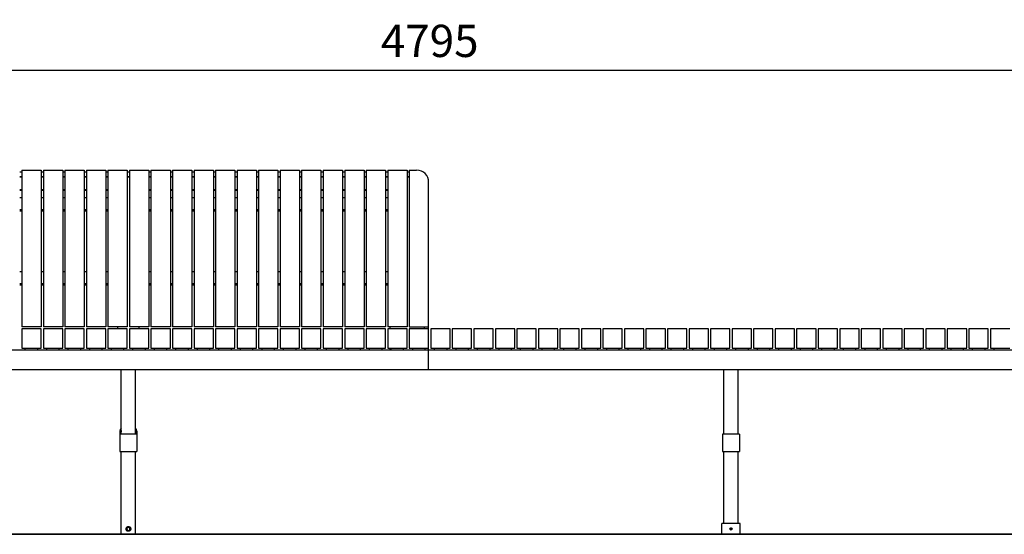
# Model space of a CAD drawing. Units: millimetres. Extents: x -88 to 14053, y 81 to 6993.
# Drawn here: x 2043 to 4331, y 4199 to 5395 of the extents above; entities that cross this region are included whole.
import ezdxf

# ---------------------------------------------------------------- set-up
doc = ezdxf.new("R2010")
doc.units = ezdxf.units.MM
doc.header["$LTSCALE"] = 10
doc.header["$PDSIZE"] = -1
for name, color, linetype, lineweight in [('VELOPA- Maaiveld', 88, 'Continuous', 35), ('VELOPA-DIM', 2, 'Continuous', 15), ('Visible Edges(ISO)', 7, 'Continuous', 25)]:
    doc.layers.add(name, color=color, linetype=linetype, lineweight=lineweight)
doc.styles.add('2-5TXT', font='arial.ttf')
doc.dimstyles.new('VELOPA 30', dxfattribs={"dimscale": 30, "dimtxt": 2.5, "dimasz": 2, "dimexe": 1, "dimexo": 1, "dimgap": 1, "dimtad": 1, "dimdec": 0, "dimdsep": 46, "dimtxsty": '2-5TXT', "dimcen": 8, "dimadec": 1, "dimazin": 0, "dimtfac": 1, "dimtdec": 0, "dimtmove": 0, "dimatfit": 3, "dimfxl": 1, "dimtolj": 1, "dimtzin": 0, "dimarcsym": 0})

# ---------------------------------------------------------------- blocks, each defined once
blk = doc.blocks.new('*D38')
at = {"layer": 'DEFPOINTS', "color": 0, "transparency": 16777216}
for p in [(5393.4, 5278), (5393.4, 4604.5), (598.4, 4582)]:
    blk.add_point(p, dxfattribs=at)
at = {"layer": 'VELOPA-DIM', "color": 0, "lineweight": -2, "transparency": 16777216}
for p, q in [((598.4, 4612), (598.4, 5308)), ((5393.4, 4634.5), (5393.4, 5308)), ((658.4, 5278), (5333.4, 5278))]:
    blk.add_line(p, q, dxfattribs=at)
at = {"layer": 'VELOPA-DIM', "color": 0, "transparency": 16777216}
for points in [[(658.4, 5288), (658.4, 5268), (598.4, 5278)], [(5333.4, 5288), (5333.4, 5268), (5393.4, 5278)]]:
    blk.add_solid(points, dxfattribs=at)
at = {"layer": 'VELOPA-DIM', "color": 0, "transparency": 16777216, "insert": (2995.9, 5346.2), "char_height": 75, "attachment_point": 5, "style": '2-5TXT'}
blk.add_mtext('\\A1;4795', dxfattribs=at)

msp = doc.modelspace()

# ---------------------------------------------------------------- linework, layer by layer
at = {"layer": 'VELOPA- Maaiveld'}
msp.add_line((121.9, 4199), (13843.1, 4199), dxfattribs=at)
at = {"layer": 'Visible Edges(ISO)'}
for p, q in [((2048.4, 5040.8), (2043.4, 5040.8)), ((2048.4, 5045.5), (2093.4, 5045.5)), ((2048.4, 5045.5), (2048.4, 4681.5)), ((2093.4, 5045.5), (2093.4, 4681.5)), ((2098.4, 5040.8), (2093.4, 5040.8)), ((2098.4, 5045.5), (2143.4, 5045.5)), ((2098.4, 5045.5), (2098.4, 4681.5)), ((2143.4, 5045.5), (2143.4, 4681.5)), ((2148.4, 5040.8), (2143.4, 5040.8)), ((2148.4, 5045.5), (2193.4, 5045.5)), ((2148.4, 5045.5), (2148.4, 4681.5)), ((2193.4, 5045.5), (2193.4, 4681.5)), ((2198.4, 5040.8), (2193.4, 5040.8)), ((2198.4, 5045.5), (2243.4, 5045.5)), ((2198.4, 5045.5), (2198.4, 4681.5)), ((2243.4, 5045.5), (2243.4, 4681.5)), ((2248.4, 5040.8), (2243.4, 5040.8)), ((2248.4, 5045.5), (2293.4, 5045.5)), ((2248.4, 5045.5), (2248.4, 4681.5)), ((2293.4, 5045.5), (2293.4, 4681.5)), ((2298.4, 5040.8), (2293.4, 5040.8)), ((2298.4, 5045.5), (2343.4, 5045.5)), ((2298.4, 5045.5), (2298.4, 4681.5)), ((2343.4, 5045.5), (2343.4, 4681.5)), ((2348.4, 5040.8), (2343.4, 5040.8)), ((2348.4, 5045.5), (2393.4, 5045.5)), ((2348.4, 5045.5), (2348.4, 4681.5)), ((2393.4, 5045.5), (2393.4, 4681.5)), ((2398.4, 5040.8), (2393.4, 5040.8)), ((2398.4, 5045.5), (2443.4, 5045.5)), ((2398.4, 5045.5), (2398.4, 4681.5)), ((2443.4, 5045.5), (2443.4, 4681.5)), ((2448.4, 5040.8), (2443.4, 5040.8)), ((2448.4, 5045.5), (2493.4, 5045.5)), ((2448.4, 5045.5), (2448.4, 4681.5)), ((2493.4, 5045.5), (2493.4, 4681.5)), ((2498.4, 5040.8), (2493.4, 5040.8)), ((2498.4, 5045.5), (2543.4, 5045.5)), ((2498.4, 5045.5), (2498.4, 4681.5)), ((2543.4, 5045.5), (2543.4, 4681.5)), ((2548.4, 5040.8), (2543.4, 5040.8)), ((2548.4, 5045.5), (2593.4, 5045.5)), ((2548.4, 5045.5), (2548.4, 4681.5)), ((2593.4, 5045.5), (2593.4, 4681.5)), ((2598.4, 5040.8), (2593.4, 5040.8)), ((2598.4, 5045.5), (2643.4, 5045.5)), ((2598.4, 5045.5), (2598.4, 4681.5)), ((2643.4, 5045.5), (2643.4, 4681.5)), ((2648.4, 5040.8), (2643.4, 5040.8)), ((2648.4, 5045.5), (2693.4, 5045.5)), ((2648.4, 5045.5), (2648.4, 4681.5)), ((2693.4, 5045.5), (2693.4, 4681.5)), ((2698.4, 5040.8), (2693.4, 5040.8)), ((2698.4, 5045.5), (2743.4, 5045.5)), ((2698.4, 5045.5), (2698.4, 4681.5)), ((2743.4, 5045.5), (2743.4, 4681.5)), ((2748.4, 5040.8), (2743.4, 5040.8)), ((2748.4, 5045.5), (2793.4, 5045.5)), ((2748.4, 5045.5), (2748.4, 4681.5)), ((2793.4, 5045.5), (2793.4, 4681.5)), ((2798.4, 5040.8), (2793.4, 5040.8)), ((2798.4, 5045.5), (2843.4, 5045.5)), ((2798.4, 5045.5), (2798.4, 4681.5)), ((2843.4, 5045.5), (2843.4, 4681.5)), ((2848.4, 5040.8), (2843.4, 5040.8)), ((2848.4, 5045.5), (2893.4, 5045.5)), ((2848.4, 5045.5), (2848.4, 4681.5)), ((2893.4, 5045.5), (2893.4, 4681.5)), ((2898.4, 5040.8), (2893.4, 5040.8)), ((2898.4, 5045.5), (2943.4, 5045.5)), ((2898.4, 5045.5), (2898.4, 4681.5)), ((2943.4, 5045.5), (2943.4, 4681.5)), ((2948.4, 5040.8), (2943.4, 5040.8)), ((2948.4, 5045.5), (2948.4, 4681.6)), ((2948.4, 5045.5), (2965.1, 5045.5)), ((2043.4, 5031.2), (2048.4, 5031.2)), ((2048.4, 5029.6), (2043.4, 5029.6)), ((2093.4, 5031.2), (2098.4, 5031.2)), ((2098.4, 5029.6), (2093.4, 5029.6)), ((2143.4, 5031.2), (2148.4, 5031.2)), ((2148.4, 5029.6), (2143.4, 5029.6)), ((2193.4, 5031.2), (2198.4, 5031.2)), ((2198.4, 5029.6), (2193.4, 5029.6)), ((2243.4, 5031.2), (2248.4, 5031.2)), ((2248.4, 5029.6), (2243.4, 5029.6)), ((2293.4, 5031.2), (2298.4, 5031.2)), ((2298.4, 5029.6), (2293.4, 5029.6)), ((2343.4, 5031.2), (2348.4, 5031.2)), ((2348.4, 5029.6), (2343.4, 5029.6)), ((2393.4, 5031.2), (2398.4, 5031.2)), ((2398.4, 5029.6), (2393.4, 5029.6)), ((2443.4, 5031.2), (2448.4, 5031.2)), ((2448.4, 5029.6), (2443.4, 5029.6)), ((2493.4, 5031.2), (2498.4, 5031.2)), ((2498.4, 5029.6), (2493.4, 5029.6)), ((2543.4, 5031.2), (2548.4, 5031.2)), ((2548.4, 5029.6), (2543.4, 5029.6)), ((2593.4, 5031.2), (2598.4, 5031.2)), ((2598.4, 5029.6), (2593.4, 5029.6)), ((2643.4, 5031.2), (2648.4, 5031.2)), ((2648.4, 5029.6), (2643.4, 5029.6)), ((2693.4, 5031.2), (2698.4, 5031.2)), ((2698.4, 5029.6), (2693.4, 5029.6)), ((2743.4, 5031.2), (2748.4, 5031.2)), ((2748.4, 5029.6), (2743.4, 5029.6)), ((2793.4, 5031.2), (2798.4, 5031.2)), ((2798.4, 5029.6), (2793.4, 5029.6)), ((2843.4, 5031.2), (2848.4, 5031.2)), ((2848.4, 5029.6), (2843.4, 5029.6)), ((2893.4, 5031.2), (2898.4, 5031.2)), ((2898.4, 5029.6), (2893.4, 5029.6)), ((2943.4, 5031.2), (2948.4, 5031.2)), ((2948.4, 5029.6), (2943.4, 5029.6)), ((2993.4, 4582), (2993.4, 5017.2)), ((2043.4, 5001), (2048.4, 5001)), ((2048.4, 4998), (2043.4, 4998)), ((2093.4, 5001), (2098.4, 5001)), ((2098.4, 4998), (2093.4, 4998)), ((2143.4, 5001), (2148.4, 5001)), ((2148.4, 4998), (2143.4, 4998)), ((2193.4, 5001), (2198.4, 5001)), ((2198.4, 4998), (2193.4, 4998)), ((2243.4, 5001), (2248.4, 5001)), ((2248.4, 4998), (2243.4, 4998)), ((2343.4, 5001), (2348.4, 5001)), ((2348.4, 4998), (2343.4, 4998)), ((2393.4, 5001), (2398.4, 5001)), ((2398.4, 4998), (2393.4, 4998)), ((2443.4, 5001), (2448.4, 5001)), ((2448.4, 4998), (2443.4, 4998)), ((2493.4, 5001), (2498.4, 5001)), ((2498.4, 4998), (2493.4, 4998)), ((2543.4, 5001), (2548.4, 5001)), ((2548.4, 4998), (2543.4, 4998)), ((2593.4, 5001), (2598.4, 5001)), ((2598.4, 4998), (2593.4, 4998)), ((2643.4, 5001), (2648.4, 5001)), ((2648.4, 4998), (2643.4, 4998)), ((2693.4, 5001), (2698.4, 5001)), ((2698.4, 4998), (2693.4, 4998)), ((2743.4, 5001), (2748.4, 5001)), ((2748.4, 4998), (2743.4, 4998)), ((2793.4, 5001), (2798.4, 5001)), ((2798.4, 4998), (2793.4, 4998)), ((2843.4, 5001), (2848.4, 5001)), ((2848.4, 4998), (2843.4, 4998)), ((2893.4, 5001), (2898.4, 5001)), ((2898.4, 4998), (2893.4, 4998)), ((2043.4, 4981.8), (2048.4, 4981.8)), ((2093.4, 4981.8), (2098.4, 4981.8)), ((2143.4, 4981.8), (2148.4, 4981.8)), ((2193.4, 4981.8), (2198.4, 4981.8)), ((2243.4, 4981.8), (2248.4, 4981.8)), ((2343.4, 4981.8), (2348.4, 4981.8)), ((2393.4, 4981.8), (2398.4, 4981.8)), ((2443.4, 4981.8), (2448.4, 4981.8)), ((2493.4, 4981.8), (2498.4, 4981.8)), ((2543.4, 4981.8), (2548.4, 4981.8)), ((2593.4, 4981.8), (2598.4, 4981.8)), ((2643.4, 4981.8), (2648.4, 4981.8)), ((2693.4, 4981.8), (2698.4, 4981.8)), ((2743.4, 4981.8), (2748.4, 4981.8)), ((2793.4, 4981.8), (2798.4, 4981.8)), ((2843.4, 4981.8), (2848.4, 4981.8)), ((2893.4, 4981.8), (2898.4, 4981.8)), ((2048.4, 4953.1), (2043.4, 4953.1)), ((2048.4, 4950.2), (2043.4, 4950.2)), ((2098.4, 4953.1), (2093.4, 4953.1)), ((2098.4, 4950.2), (2093.4, 4950.2)), ((2148.4, 4953.1), (2143.4, 4953.1)), ((2148.4, 4950.2), (2143.4, 4950.2)), ((2198.4, 4953.1), (2193.4, 4953.1)), ((2198.4, 4950.2), (2193.4, 4950.2)), ((2248.4, 4953.1), (2243.4, 4953.1)), ((2248.4, 4950.2), (2243.4, 4950.2)), ((2348.4, 4953.1), (2343.4, 4953.1)), ((2348.4, 4950.2), (2343.4, 4950.2)), ((2398.4, 4953.1), (2393.4, 4953.1)), ((2398.4, 4950.2), (2393.4, 4950.2)), ((2448.4, 4953.1), (2443.4, 4953.1)), ((2448.4, 4950.2), (2443.4, 4950.2)), ((2498.4, 4953.1), (2493.4, 4953.1)), ((2498.4, 4950.2), (2493.4, 4950.2)), ((2548.4, 4953.1), (2543.4, 4953.1)), ((2548.4, 4950.2), (2543.4, 4950.2)), ((2598.4, 4953.1), (2593.4, 4953.1)), ((2598.4, 4950.2), (2593.4, 4950.2)), ((2648.4, 4953.1), (2643.4, 4953.1)), ((2648.4, 4950.2), (2643.4, 4950.2)), ((2698.4, 4953.1), (2693.4, 4953.1)), ((2698.4, 4950.2), (2693.4, 4950.2)), ((2748.4, 4953.1), (2743.4, 4953.1)), ((2748.4, 4950.2), (2743.4, 4950.2)), ((2798.4, 4953.1), (2793.4, 4953.1)), ((2798.4, 4950.2), (2793.4, 4950.2)), ((2848.4, 4953.1), (2843.4, 4953.1)), ((2848.4, 4950.2), (2843.4, 4950.2)), ((2898.4, 4953.1), (2893.4, 4953.1)), ((2898.4, 4950.2), (2893.4, 4950.2)), ((2043.4, 4809.7), (2048.4, 4809.7)), ((2093.4, 4809.7), (2098.4, 4809.7)), ((2143.4, 4809.7), (2148.4, 4809.7)), ((2193.4, 4809.7), (2198.4, 4809.7)), ((2243.4, 4809.7), (2248.4, 4809.7)), ((2343.4, 4809.7), (2348.4, 4809.7)), ((2393.4, 4809.7), (2398.4, 4809.7)), ((2443.4, 4809.7), (2448.4, 4809.7)), ((2493.4, 4809.7), (2498.4, 4809.7)), ((2543.4, 4809.7), (2548.4, 4809.7)), ((2593.4, 4809.7), (2598.4, 4809.7)), ((2643.4, 4809.7), (2648.4, 4809.7)), ((2693.4, 4809.7), (2698.4, 4809.7)), ((2743.4, 4809.7), (2748.4, 4809.7)), ((2793.4, 4809.7), (2798.4, 4809.7)), ((2843.4, 4809.7), (2848.4, 4809.7)), ((2893.4, 4809.7), (2898.4, 4809.7)), ((2048.4, 4781), (2043.4, 4781)), ((2098.4, 4781), (2093.4, 4781)), ((2148.4, 4781), (2143.4, 4781)), ((2198.4, 4781), (2193.4, 4781)), ((2248.4, 4781), (2243.4, 4781)), ((2348.4, 4781), (2343.4, 4781)), ((2398.4, 4781), (2393.4, 4781)), ((2448.4, 4781), (2443.4, 4781)), ((2498.4, 4781), (2493.4, 4781)), ((2548.4, 4781), (2543.4, 4781)), ((2598.4, 4781), (2593.4, 4781)), ((2648.4, 4781), (2643.4, 4781)), ((2698.4, 4781), (2693.4, 4781)), ((2748.4, 4781), (2743.4, 4781)), ((2798.4, 4781), (2793.4, 4781)), ((2848.4, 4781), (2843.4, 4781)), ((2898.4, 4781), (2893.4, 4781)), ((2048.4, 4778.1), (2043.4, 4778.1)), ((2098.4, 4778.1), (2093.4, 4778.1)), ((2148.4, 4778.1), (2143.4, 4778.1)), ((2198.4, 4778.1), (2193.4, 4778.1)), ((2248.4, 4778.1), (2243.4, 4778.1)), ((2348.4, 4778.1), (2343.4, 4778.1)), ((2398.4, 4778.1), (2393.4, 4778.1)), ((2448.4, 4778.1), (2443.4, 4778.1)), ((2498.4, 4778.1), (2493.4, 4778.1)), ((2548.4, 4778.1), (2543.4, 4778.1)), ((2598.4, 4778.1), (2593.4, 4778.1)), ((2648.4, 4778.1), (2643.4, 4778.1)), ((2698.4, 4778.1), (2693.4, 4778.1)), ((2748.4, 4778.1), (2743.4, 4778.1)), ((2798.4, 4778.1), (2793.4, 4778.1)), ((2848.4, 4778.1), (2843.4, 4778.1)), ((2898.4, 4778.1), (2893.4, 4778.1)), ((2093.4, 4681.5), (2048.4, 4681.5)), ((2048.4, 4677), (2048.4, 4632)), ((2093.4, 4677), (2048.4, 4677)), ((2093.4, 4632), (2093.4, 4677)), ((2143.4, 4681.5), (2098.4, 4681.5)), ((2098.4, 4677), (2098.4, 4632)), ((2143.4, 4677), (2098.4, 4677)), ((2143.4, 4632), (2143.4, 4677)), ((2193.4, 4681.5), (2148.4, 4681.5)), ((2148.4, 4677), (2148.4, 4632)), ((2193.4, 4677), (2148.4, 4677)), ((2193.4, 4632), (2193.4, 4677)), ((2243.4, 4681.5), (2198.4, 4681.5)), ((2198.4, 4677), (2198.4, 4632)), ((2243.4, 4677), (2198.4, 4677)), ((2243.4, 4632), (2243.4, 4677)), ((2293.4, 4681.5), (2248.4, 4681.5)), ((2248.4, 4677), (2248.4, 4632)), ((2293.4, 4677), (2248.4, 4677)), ((2270.9, 4681.5), (2270.9, 4677)), ((2293.4, 4632), (2293.4, 4677)), ((2343.4, 4681.5), (2298.4, 4681.5)), ((2298.4, 4677), (2298.4, 4632)), ((2343.4, 4677), (2298.4, 4677)), ((2320.9, 4677), (2320.9, 4681.5)), ((2343.4, 4632), (2343.4, 4677)), ((2393.4, 4681.5), (2348.4, 4681.5)), ((2348.4, 4677), (2348.4, 4632)), ((2393.4, 4677), (2348.4, 4677)), ((2393.4, 4632), (2393.4, 4677)), ((2443.4, 4681.5), (2398.4, 4681.5)), ((2398.4, 4677), (2398.4, 4632)), ((2443.4, 4677), (2398.4, 4677)), ((2443.4, 4632), (2443.4, 4677)), ((2493.4, 4681.5), (2448.4, 4681.5)), ((2448.4, 4677), (2448.4, 4632)), ((2493.4, 4677), (2448.4, 4677)), ((2493.4, 4632), (2493.4, 4677)), ((2543.4, 4681.5), (2498.4, 4681.5)), ((2498.4, 4677), (2498.4, 4632)), ((2543.4, 4677), (2498.4, 4677)), ((2543.4, 4632), (2543.4, 4677)), ((2593.4, 4681.5), (2548.4, 4681.5)), ((2548.4, 4677), (2548.4, 4632)), ((2593.4, 4677), (2548.4, 4677)), ((2593.4, 4632), (2593.4, 4677)), ((2643.4, 4681.5), (2598.4, 4681.5)), ((2598.4, 4677), (2598.4, 4632)), ((2643.4, 4677), (2598.4, 4677)), ((2643.4, 4632), (2643.4, 4677)), ((2693.4, 4681.5), (2648.4, 4681.5)), ((2648.4, 4677), (2648.4, 4632)), ((2693.4, 4677), (2648.4, 4677)), ((2693.4, 4632), (2693.4, 4677)), ((2743.4, 4681.5), (2698.4, 4681.5)), ((2698.4, 4677), (2698.4, 4632)), ((2743.4, 4677), (2698.4, 4677)), ((2743.4, 4632), (2743.4, 4677)), ((2793.4, 4681.5), (2748.4, 4681.5)), ((2748.4, 4677), (2748.4, 4632)), ((2793.4, 4677), (2748.4, 4677)), ((2793.4, 4632), (2793.4, 4677)), ((2843.4, 4681.5), (2798.4, 4681.5)), ((2798.4, 4677), (2798.4, 4632)), ((2843.4, 4677), (2798.4, 4677)), ((2843.4, 4632), (2843.4, 4677)), ((2893.4, 4681.5), (2848.4, 4681.5)), ((2848.4, 4677), (2848.4, 4632)), ((2893.4, 4677), (2848.4, 4677)), ((2893.4, 4632), (2893.4, 4677)), ((2943.4, 4681.5), (2898.4, 4681.5)), ((2898.4, 4677), (2898.4, 4632)), ((2943.4, 4677), (2898.4, 4677)), ((2903.4, 4681.5), (2903.4, 4677)), ((2943.4, 4632), (2943.4, 4677)), ((2948.4, 4681.6), (2993.4, 4681.6)), ((2948.4, 4677), (2948.4, 4632)), ((2993.4, 4677), (2948.4, 4677)), ((2983.4, 4681.6), (2983.4, 4677)), ((2998.4, 4677), (2998.4, 4632)), ((3043.4, 4677), (2998.4, 4677)), ((3043.4, 4632), (3043.4, 4677)), ((3093.4, 4677), (3048.4, 4677)), ((3048.4, 4677), (3048.4, 4632)), ((3093.4, 4632), (3093.4, 4677)), ((3143.4, 4677), (3098.4, 4677)), ((3098.4, 4677), (3098.4, 4632)), ((3143.4, 4632), (3143.4, 4677)), ((3193.4, 4677), (3148.4, 4677)), ((3148.4, 4677), (3148.4, 4632)), ((3193.4, 4632), (3193.4, 4677)), ((3243.4, 4677), (3198.4, 4677)), ((3198.4, 4677), (3198.4, 4632)), ((3243.4, 4632), (3243.4, 4677)), ((3293.4, 4677), (3248.4, 4677)), ((3248.4, 4677), (3248.4, 4632)), ((3293.4, 4632), (3293.4, 4677)), ((3343.4, 4677), (3298.4, 4677)), ((3298.4, 4677), (3298.4, 4632)), ((3343.4, 4632), (3343.4, 4677)), ((3393.4, 4677), (3348.4, 4677)), ((3348.4, 4677), (3348.4, 4632)), ((3393.4, 4632), (3393.4, 4677)), ((3443.4, 4677), (3398.4, 4677)), ((3398.4, 4677), (3398.4, 4632)), ((3443.4, 4632), (3443.4, 4677)), ((3493.4, 4677), (3448.4, 4677)), ((3448.4, 4677), (3448.4, 4632)), ((3493.4, 4632), (3493.4, 4677)), ((3543.4, 4677), (3498.4, 4677)), ((3498.4, 4677), (3498.4, 4632)), ((3543.4, 4632), (3543.4, 4677)), ((3593.4, 4677), (3548.4, 4677)), ((3548.4, 4677), (3548.4, 4632)), ((3593.4, 4632), (3593.4, 4677)), ((3643.4, 4677), (3598.4, 4677)), ((3598.4, 4677), (3598.4, 4632)), ((3643.4, 4632), (3643.4, 4677)), ((3693.4, 4677), (3648.4, 4677)), ((3648.4, 4677), (3648.4, 4632)), ((3693.4, 4632), (3693.4, 4677)), ((3743.4, 4677), (3698.4, 4677)), ((3698.4, 4677), (3698.4, 4632)), ((3743.4, 4632), (3743.4, 4677)), ((3793.4, 4677), (3748.4, 4677)), ((3748.4, 4677), (3748.4, 4632)), ((3793.4, 4632), (3793.4, 4677)), ((3843.4, 4677), (3798.4, 4677)), ((3798.4, 4677), (3798.4, 4632)), ((3843.4, 4632), (3843.4, 4677)), ((3893.4, 4677), (3848.4, 4677)), ((3848.4, 4677), (3848.4, 4632)), ((3893.4, 4632), (3893.4, 4677)), ((3943.4, 4677), (3898.4, 4677)), ((3898.4, 4677), (3898.4, 4632)), ((3943.4, 4632), (3943.4, 4677)), ((3993.4, 4677), (3948.4, 4677)), ((3948.4, 4677), (3948.4, 4632)), ((3993.4, 4632), (3993.4, 4677)), ((4043.4, 4677), (3998.4, 4677)), ((3998.4, 4677), (3998.4, 4632)), ((4043.4, 4632), (4043.4, 4677)), ((4093.4, 4677), (4048.4, 4677)), ((4048.4, 4677), (4048.4, 4632)), ((4093.4, 4632), (4093.4, 4677)), ((4143.4, 4677), (4098.4, 4677)), ((4098.4, 4677), (4098.4, 4632)), ((4143.4, 4632), (4143.4, 4677)), ((4193.4, 4677), (4148.4, 4677)), ((4148.4, 4677), (4148.4, 4632)), ((4193.4, 4632), (4193.4, 4677)), ((4243.4, 4677), (4198.4, 4677)), ((4198.4, 4677), (4198.4, 4632)), ((4243.4, 4632), (4243.4, 4677)), ((4293.4, 4677), (4248.4, 4677)), ((4248.4, 4677), (4248.4, 4632)), ((4293.4, 4632), (4293.4, 4677)), ((4343.4, 4677), (4298.4, 4677)), ((4298.4, 4677), (4298.4, 4632)), ((5393.4, 4627), (598.4, 4627)), ((2048.4, 4632), (2093.4, 4632)), ((2056.4, 4627), (2056.4, 4632)), ((2085.4, 4627), (2085.4, 4632)), ((2098.4, 4632), (2143.4, 4632)), ((2106.4, 4627), (2106.4, 4632)), ((2135.4, 4627), (2135.4, 4632)), ((2148.4, 4632), (2193.4, 4632)), ((2156.4, 4627), (2156.4, 4632)), ((2185.4, 4627), (2185.4, 4632)), ((2198.4, 4632), (2243.4, 4632)), ((2206.4, 4627), (2206.4, 4632)), ((2235.4, 4627), (2235.4, 4632)), ((2248.4, 4632), (2293.4, 4632)), ((2256.4, 4627), (2256.4, 4632)), ((2285.4, 4627), (2285.4, 4632)), ((2298.4, 4632), (2343.4, 4632)), ((2306.4, 4627), (2306.4, 4632)), ((2335.4, 4627), (2335.4, 4632)), ((2348.4, 4632), (2393.4, 4632)), ((2356.4, 4627), (2356.4, 4632)), ((2385.4, 4627), (2385.4, 4632)), ((2398.4, 4632), (2443.4, 4632)), ((2406.4, 4627), (2406.4, 4632)), ((2435.4, 4627), (2435.4, 4632)), ((2448.4, 4632), (2493.4, 4632)), ((2456.4, 4627), (2456.4, 4632)), ((2485.4, 4627), (2485.4, 4632)), ((2498.4, 4632), (2543.4, 4632)), ((2506.4, 4627), (2506.4, 4632)), ((2535.4, 4627), (2535.4, 4632)), ((2548.4, 4632), (2593.4, 4632)), ((2556.4, 4627), (2556.4, 4632)), ((2585.4, 4627), (2585.4, 4632)), ((2598.4, 4632), (2643.4, 4632)), ((2606.4, 4627), (2606.4, 4632)), ((2635.4, 4627), (2635.4, 4632)), ((2648.4, 4632), (2693.4, 4632)), ((2656.4, 4627), (2656.4, 4632)), ((2685.4, 4627), (2685.4, 4632)), ((2698.4, 4632), (2743.4, 4632)), ((2706.4, 4627), (2706.4, 4632)), ((2735.4, 4627), (2735.4, 4632)), ((2748.4, 4632), (2793.4, 4632)), ((2756.4, 4627), (2756.4, 4632)), ((2785.4, 4627), (2785.4, 4632)), ((2798.4, 4632), (2843.4, 4632)), ((2806.4, 4627), (2806.4, 4632)), ((2835.4, 4627), (2835.4, 4632)), ((2848.4, 4632), (2893.4, 4632)), ((2856.4, 4627), (2856.4, 4632)), ((2885.4, 4627), (2885.4, 4632)), ((2898.4, 4632), (2943.4, 4632)), ((2903.4, 4632), (2903.4, 4627)), ((2906.4, 4627), (2906.4, 4632)), ((2935.4, 4627), (2935.4, 4632)), ((2948.4, 4632), (2993.4, 4632)), ((2956.4, 4627), (2956.4, 4632)), ((2985.4, 4627), (2985.4, 4632)), ((2998.4, 4632), (3043.4, 4632)), ((3006.4, 4632), (3006.4, 4627)), ((3035.4, 4632), (3035.4, 4627)), ((3048.4, 4632), (3093.4, 4632)), ((3056.4, 4632), (3056.4, 4627)), ((3085.4, 4632), (3085.4, 4627)), ((3098.4, 4632), (3143.4, 4632)), ((3106.4, 4632), (3106.4, 4627)), ((3135.4, 4632), (3135.4, 4627)), ((3148.4, 4632), (3193.4, 4632)), ((3156.4, 4632), (3156.4, 4627)), ((3185.4, 4632), (3185.4, 4627)), ((3198.4, 4632), (3243.4, 4632)), ((3206.4, 4632), (3206.4, 4627)), ((3235.4, 4632), (3235.4, 4627)), ((3248.4, 4632), (3293.4, 4632)), ((3256.4, 4632), (3256.4, 4627)), ((3285.4, 4632), (3285.4, 4627)), ((3298.4, 4632), (3343.4, 4632)), ((3306.4, 4632), (3306.4, 4627)), ((3335.4, 4632), (3335.4, 4627)), ((3348.4, 4632), (3393.4, 4632)), ((3356.4, 4632), (3356.4, 4627)), ((3385.4, 4632), (3385.4, 4627)), ((3398.4, 4632), (3443.4, 4632)), ((3406.4, 4632), (3406.4, 4627)), ((3435.4, 4632), (3435.4, 4627)), ((3448.4, 4632), (3493.4, 4632)), ((3456.4, 4632), (3456.4, 4627)), ((3485.4, 4632), (3485.4, 4627)), ((3498.4, 4632), (3543.4, 4632)), ((3506.4, 4632), (3506.4, 4627)), ((3535.4, 4632), (3535.4, 4627)), ((3548.4, 4632), (3593.4, 4632)), ((3556.4, 4632), (3556.4, 4627)), ((3585.4, 4632), (3585.4, 4627)), ((3598.4, 4632), (3643.4, 4632)), ((3606.4, 4632), (3606.4, 4627)), ((3635.4, 4632), (3635.4, 4627)), ((3648.4, 4632), (3693.4, 4632)), ((3656.4, 4632), (3656.4, 4627)), ((3685.4, 4632), (3685.4, 4627)), ((3698.4, 4632), (3743.4, 4632)), ((3706.4, 4632), (3706.4, 4627)), ((3735.4, 4632), (3735.4, 4627)), ((3748.4, 4632), (3793.4, 4632)), ((3756.4, 4632), (3756.4, 4627)), ((3785.4, 4632), (3785.4, 4627)), ((3798.4, 4632), (3843.4, 4632)), ((3806.4, 4632), (3806.4, 4627)), ((3835.4, 4632), (3835.4, 4627)), ((3848.4, 4632), (3893.4, 4632)), ((3856.4, 4632), (3856.4, 4627)), ((3885.4, 4632), (3885.4, 4627)), ((3898.4, 4632), (3943.4, 4632)), ((3906.4, 4632), (3906.4, 4627)), ((3935.4, 4632), (3935.4, 4627)), ((3948.4, 4632), (3993.4, 4632)), ((3956.4, 4632), (3956.4, 4627)), ((3985.4, 4632), (3985.4, 4627)), ((3998.4, 4632), (4043.4, 4632)), ((4006.4, 4632), (4006.4, 4627)), ((4035.4, 4632), (4035.4, 4627)), ((4048.4, 4632), (4093.4, 4632)), ((4056.4, 4632), (4056.4, 4627)), ((4085.4, 4632), (4085.4, 4627)), ((4098.4, 4632), (4143.4, 4632)), ((4106.4, 4632), (4106.4, 4627)), ((4135.4, 4632), (4135.4, 4627)), ((4148.4, 4632), (4193.4, 4632)), ((4156.4, 4632), (4156.4, 4627)), ((4185.4, 4632), (4185.4, 4627)), ((4198.4, 4632), (4243.4, 4632)), ((4206.4, 4632), (4206.4, 4627)), ((4235.4, 4632), (4235.4, 4627)), ((4248.4, 4632), (4293.4, 4632)), ((4256.4, 4632), (4256.4, 4627)), ((4285.4, 4632), (4285.4, 4627)), ((4298.4, 4632), (4343.4, 4632)), ((4306.4, 4632), (4306.4, 4627)), ((598.4, 4582), (5393.4, 4582)), ((2279.1, 4431.5), (2279.1, 4582)), ((2312.8, 4431.5), (2312.8, 4582)), ((3679.1, 4431.5), (3679.1, 4582)), ((3712.8, 4431.5), (3712.8, 4582)), ((2275.9, 4439), (2275.9, 4391.5)), ((2315.9, 4439), (2315.9, 4391.5)), ((2315.9, 4431.5), (2275.9, 4431.5)), ((3715.9, 4431.5), (3675.9, 4431.5)), ((3675.9, 4431.5), (3675.9, 4391.5)), ((3715.9, 4431.5), (3715.9, 4391.5)), ((2275.9, 4391.5), (2315.9, 4391.5)), ((2279.1, 4199), (2279.1, 4391.5)), ((2312.8, 4199), (2312.8, 4391.5)), ((3675.9, 4391.5), (3715.9, 4391.5)), ((3679.1, 4224), (3679.1, 4391.5)), ((3712.8, 4224), (3712.8, 4391.5)), ((3716.9, 4224), (3674.9, 4224)), ((3674.9, 4199), (3674.9, 4224)), ((3694.2, 4211.5), (3694.5, 4212)), ((3694.5, 4210.9), (3694.2, 4211.5)), ((3694.7, 4212.4), (3695.1, 4213)), ((3695.1, 4210), (3694.7, 4210.5)), ((3695.1, 4213), (3695.7, 4213)), ((3695.7, 4210), (3695.1, 4210)), ((3696.2, 4213), (3696.8, 4213)), ((3696.8, 4210), (3696.2, 4210)), ((3696.8, 4213), (3697.1, 4212.4)), ((3697.1, 4210.5), (3696.8, 4210)), ((3697.3, 4212), (3697.7, 4211.5)), ((3697.7, 4211.5), (3697.3, 4210.9)), ((3716.9, 4199), (3716.9, 4224)), ((2279.1, 4199), (2312.8, 4199)), ((3674.9, 4199), (3716.9, 4199))]:
    msp.add_line(p, q, dxfattribs=at)
for radius in [2.39, 1.51]:
    msp.add_circle((3695.9, 4211.5), radius, dxfattribs=at)
for centre, major_axis, ratio, start_param, end_param in [((2953.4, 5005.5), (32.2, 32.2), 0.739961, 5.64614, 6.92023), ((2295.9, 4439), (-20, 0), 0.642788, 5.714296, 6.852074), ((2295.9, 4439), (-17, 0), 0.642788, 6.150245, 6.416125), ((2295.9, 4439), (20, 0), 0.642788, 5.714296, 6.852074), ((2295.9, 4439), (17, 0), 0.642788, 6.150245, 6.416125)]:
    msp.add_ellipse(centre, major_axis=major_axis, ratio=ratio, start_param=start_param, end_param=end_param, dxfattribs=at)
for points, knots in [([(2295.9, 4206), (2296.6, 4206), (2297.4, 4206.1), (2298.7, 4206.7), (2299.3, 4207.1), (2300.3, 4208.1), (2300.7, 4208.7), (2301.2, 4210), (2301.4, 4210.8), (2301.4, 4212.2), (2301.2, 4212.9), (2300.7, 4214.3), (2300.3, 4214.9), (2299.3, 4215.9), (2298.7, 4216.3), (2297.4, 4216.8), (2296.6, 4217), (2295.2, 4217), (2294.5, 4216.8), (2293.3, 4216.3), (2292.8, 4216), (2291.9, 4215.3), (2291.5, 4214.8), (2290.9, 4213.7), (2290.7, 4213.1), (2290.5, 4212.1), (2290.5, 4211.8), (2290.5, 4211.2), (2290.5, 4210.8), (2290.7, 4209.8), (2291, 4209.2), (2291.4, 4208.3), (2291.6, 4208.1), (2292.2, 4207.4), (2292.7, 4207), (2293.8, 4206.4), (2294.3, 4206.2), (2295.2, 4206), (2295.6, 4206), (2295.9, 4206)], [-3.703154, -3.703154, -3.703154, -3.703154, -3.570903, -3.570903, -3.438652, -3.438652, -3.306392, -3.306392, -3.174132, -3.174132, -3.041872, -3.041872, -2.909612, -2.909612, -2.777361, -2.777361, -2.64511, -2.64511, -2.512859, -2.512859, -2.407998, -2.407998, -2.288666, -2.288666, -2.176171, -2.176171, -2.116088, -2.116088, -2.056026, -2.056026, -1.931706, -1.931706, -1.879579, -1.879579, -1.759, -1.759, -1.653194, -1.653194, -1.587066, -1.587066, -1.587066, -1.587066]), ([(2295.9, 4208), (2295.7, 4208), (2295.5, 4208), (2295, 4208.1), (2294.7, 4208.2), (2294, 4208.5), (2293.7, 4208.8), (2293.3, 4209.2), (2293.2, 4209.3), (2292.8, 4209.9), (2292.6, 4210.3), (2292.5, 4211), (2292.4, 4211.3), (2292.4, 4211.7), (2292.5, 4211.9), (2292.6, 4212.6), (2292.8, 4213), (2293.2, 4213.7), (2293.5, 4214), (2294.1, 4214.5), (2294.4, 4214.6), (2295.1, 4214.9), (2295.6, 4215), (2296.3, 4215), (2296.7, 4214.9), (2297.5, 4214.6), (2297.9, 4214.4), (2298.6, 4213.8), (2298.9, 4213.4), (2299.3, 4212.5), (2299.4, 4212), (2299.4, 4211), (2299.3, 4210.5), (2298.9, 4209.5), (2298.6, 4209.1), (2297.9, 4208.6), (2297.5, 4208.3), (2296.7, 4208), (2296.3, 4208), (2295.9, 4208)], [1.587066, 1.587066, 1.587066, 1.587066, 1.653194, 1.653194, 1.759, 1.759, 1.879579, 1.879579, 1.931706, 1.931706, 2.056026, 2.056026, 2.116088, 2.116088, 2.176171, 2.176171, 2.288666, 2.288666, 2.407998, 2.407998, 2.512859, 2.512859, 2.64511, 2.64511, 2.777361, 2.777361, 2.909612, 2.909612, 3.041872, 3.041872, 3.174132, 3.174132, 3.306392, 3.306392, 3.438652, 3.438652, 3.570903, 3.570903, 3.703154, 3.703154, 3.703154, 3.703154]), ([(3694.2, 4213.2), (3694.4, 4213.4), (3694.7, 4213.6), (3695.3, 4213.9), (3695.6, 4213.9), (3695.9, 4213.9)], [0.9272174, 0.9272174, 0.9272174, 0.9272174, 1.0196973, 1.0196973, 1.1123967, 1.1123967, 1.1123967, 1.1123967]), ([(3695.9, 4209), (3695.6, 4209), (3695.3, 4209.1), (3694.7, 4209.3), (3694.4, 4209.5), (3694.2, 4209.7)], [0.3707989, 0.3707989, 0.3707989, 0.3707989, 0.4634983, 0.4634983, 0.5559783, 0.5559783, 0.5559783, 0.5559783]), ([(3695.9, 4213.9), (3696.2, 4213.9), (3696.6, 4213.9), (3697.2, 4213.6), (3697.5, 4213.4), (3697.7, 4213.2)], [1.1123967, 1.1123967, 1.1123967, 1.1123967, 1.2050962, 1.2050962, 1.2975761, 1.2975761, 1.2975761, 1.2975761]), ([(3697.7, 4209.7), (3697.5, 4209.5), (3697.2, 4209.3), (3696.6, 4209.1), (3696.2, 4209), (3695.9, 4209)], [1.6688152, 1.6688152, 1.6688152, 1.6688152, 1.7612952, 1.7612952, 1.8539946, 1.8539946, 1.8539946, 1.8539946])]:
    msp.add_open_spline(points, degree=3, knots=knots, dxfattribs=at)

# ---------------------------------------------------------------- dimensions: what is measured, and where the dimension line sits
at = {"layer": 'VELOPA-DIM'}
dim = msp.add_linear_dim(base=(5393.4, 5278), p1=(598.4, 4582), p2=(5393.4, 4604.5), dimstyle='VELOPA 30', dxfattribs=at)
dim.commit()
dim.dimension.update_dxf_attribs({"geometry": '*D38', "text_midpoint": (2995.9, 5346.2)})

doc.saveas('drawing.dxf')
